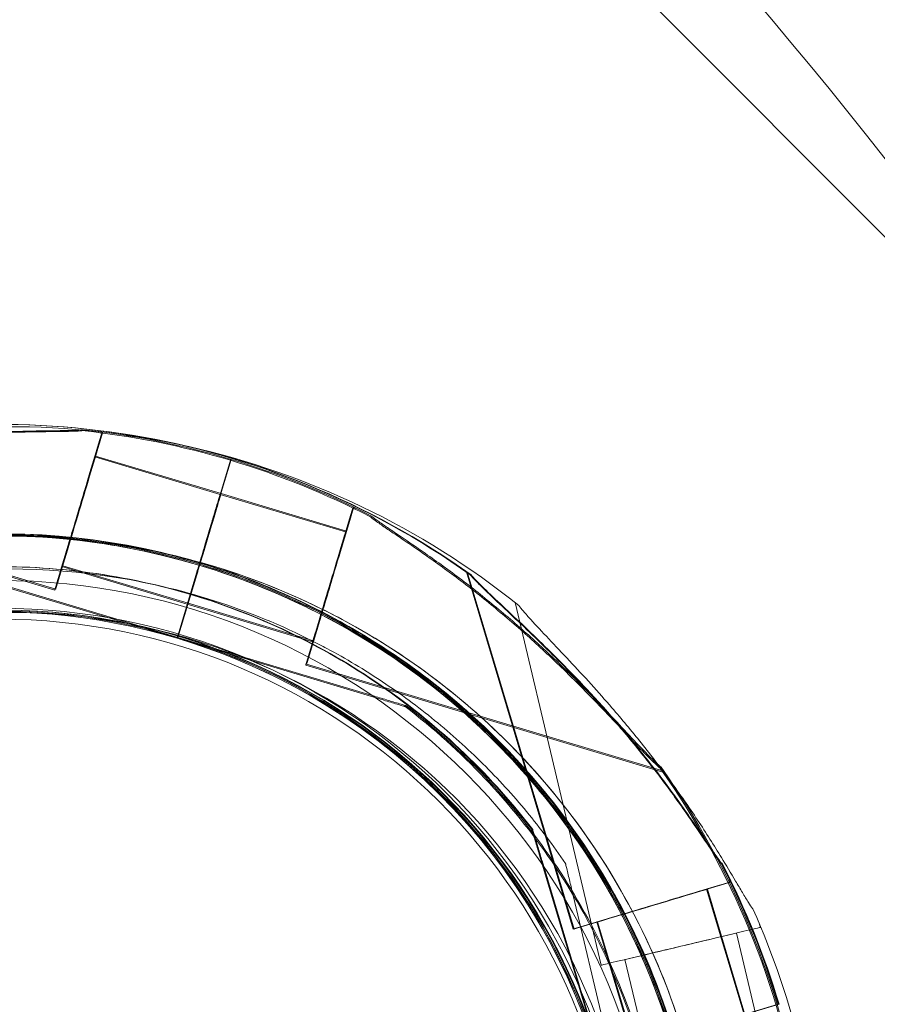
# Model space of a CAD drawing. Units: millimetres. Extents: x 110030 to 120145, y 139823 to 148642.
# Drawn here: x 115924 to 116003, y 146255 to 146346 of the extents above; entities that cross this region are included whole.
import ezdxf

# ---------------------------------------------------------------- set-up
doc = ezdxf.new("R2010")
doc.units = ezdxf.units.MM

# ---------------------------------------------------------------- blocks, each defined once
blk = doc.blocks.new('A$C47947CFB')
at = {"color": 0, "linetype": 'Continuous', "lineweight": 0}
for p, q in [((61890.872, 79216.972), (62017.404, 79090.064)), ((61924.835, 79092.742), (61925.102, 79092.662)), ((61924.92, 79092.822), (61925.187, 79092.742)), ((61924.457, 79090.506), (61935.953, 79087.065)), ((61924.542, 79090.586), (61936.038, 79087.145)), ((61935.976, 79087.151), (61936.888, 79090.197)), ((61936.889, 79090.198), (61935.977, 79087.152)), ((61935.977, 79087.152), (61936.889, 79090.198)), ((61936.973, 79090.278), (61936.061, 79087.232)), ((61936.061, 79087.232), (61936.973, 79090.278)), ((61936.061, 79087.231), (61936.973, 79090.277)), ((61888.069, 79088.09), (61920.801, 79078.292)), ((61888.154, 79088.17), (61920.885, 79078.372)), ((61935.953, 79087.066), (61947.447, 79083.626)), ((61935.977, 79087.152), (61935.976, 79087.151)), ((61936.038, 79087.146), (61947.532, 79083.706)), ((61936.061, 79087.232), (61936.061, 79087.231)), ((61948.093, 79085.781), (61948.36, 79085.701)), ((61948.177, 79085.861), (61948.444, 79085.781)), ((61934.987, 79083.845), (61934.297, 79081.541)), ((61934.299, 79081.54), (61934.989, 79083.844)), ((61934.299, 79081.539), (61934.989, 79083.843)), ((61935.071, 79083.925), (61934.382, 79081.621)), ((61934.383, 79081.619), (61935.073, 79083.923)), ((61934.384, 79081.62), (61935.073, 79083.924)), ((61921.446, 79080.447), (61932.94, 79077.007)), ((61921.531, 79080.527), (61933.024, 79077.087)), ((61958.514, 79079.957), (61968.312, 79047.226)), ((61958.588, 79079.957), (61968.386, 79047.226)), ((61932.005, 79073.875), (61913.98, 79079.27)), ((61913.98, 79079.27), (61932.005, 79073.875)), ((61932.089, 79073.955), (61914.065, 79079.35)), ((61914.065, 79079.35), (61932.089, 79073.955)), ((61933.724, 79079.625), (61932.003, 79073.877)), ((61932.005, 79073.876), (61933.726, 79079.624)), ((61932.005, 79073.875), (61933.725, 79079.623)), ((61933.808, 79079.705), (61932.088, 79073.957)), ((61932.089, 79073.955), (61933.81, 79079.703)), ((61932.09, 79073.956), (61933.81, 79079.704)), ((61933.025, 79077.088), (61944.521, 79073.647)), ((61962.981, 79077.156), (61970.861, 79043.911)), ((61932.94, 79077.008), (61944.436, 79073.567)), ((61932.005, 79073.876), (61932.005, 79073.876)), ((61932.005, 79073.876), (61932.005, 79073.875)), ((61932.005, 79073.876), (61950.028, 79068.481)), ((61950.028, 79068.481), (61932.005, 79073.876)), ((61932.005, 79073.875), (61932.005, 79073.875)), ((61932.09, 79073.956), (61932.089, 79073.955)), ((61932.089, 79073.955), (61932.089, 79073.955)), ((61932.09, 79073.956), (61932.09, 79073.956)), ((61932.09, 79073.956), (61950.112, 79068.561)), ((61950.112, 79068.561), (61932.09, 79073.956)), ((61932.09, 79073.956), (61932.09, 79073.956)), ((61945.732, 79072.947), (61945.732, 79072.947)), ((61943.791, 79071.411), (61976.522, 79061.613)), ((61943.876, 79071.491), (61976.607, 79061.693)), ((61952.904, 79067.62), (61952.904, 79067.62)), ((61952.989, 79067.7), (61952.989, 79067.7)), ((61952.989, 79067.7), (61952.989, 79067.7)), ((61964.521, 79056.339), (61964.521, 79056.339)), ((61964.595, 79056.339), (61964.595, 79056.339)), ((61965.382, 79053.463), (61970.777, 79035.44)), ((61970.777, 79035.44), (61965.382, 79053.463)), ((61965.456, 79053.463), (61970.851, 79035.44)), ((61970.851, 79035.44), (61965.456, 79053.463)), ((61967.606, 79053.229), (61967.606, 79053.229)), ((61982.602, 79051.795), (61982.682, 79051.527)), ((61982.676, 79051.795), (61982.756, 79051.527)), ((61972.638, 79032), (61968.298, 79050.307)), ((61968.298, 79050.307), (61972.638, 79032)), ((61980.526, 79050.882), (61983.967, 79039.388)), ((61980.6, 79050.882), (61984.041, 79039.388)), ((61970.467, 79047.871), (61973.909, 79036.375)), ((61970.541, 79047.871), (61973.983, 79036.375)), ((61985.392, 79047.642), (61985.457, 79047.371)), ((61983.267, 79046.852), (61986.035, 79035.175)), ((61973.05, 79044.43), (61975.818, 79032.756)), ((61984.053, 79039.412), (61987.099, 79040.324)), ((61984.127, 79039.412), (61987.173, 79040.324))]:
    blk.add_line(p, q, dxfattribs=at)
for centre, radius in [((61915.719, 79018.63), 60.549), ((61915.719, 79018.63), 58), ((61915.689, 79018.63), 57)]:
    blk.add_circle(centre, radius, dxfattribs=at)
for centre, radius, start, end in [((61634.006, 78833.296), 475.686, 11.08231, 54.07555), ((61634.006, 78833.296), 461.137, 34.00258, 55.82733), ((61634.006, 78833.296), 471.137, 11.08231, 54.07555), ((61915.693, 79018.949), 74.537, 54.59694, 158.73245), ((61915.767, 79018.949), 74.537, 54.59694, 158.73245), ((61916.688, 79018.737), 74.537, 51.26755, 155.40306), ((61915.515, 79018.79), 74.537, 73.33697, 84.01016), ((61915.6, 79018.87), 74.537, 73.33697, 84.01016), ((61915.514, 79018.792), 74.537, 62.66045, 73.33531), ((61915.598, 79018.872), 74.537, 62.66045, 73.33531), ((61915.693, 79018.949), 64.5, 16.66662, 196.66469), ((61915.693, 79018.949), 64.5, 16.66662, 196.66469), ((61915.767, 79018.949), 64.5, 16.66662, 196.66469), ((61915.767, 79018.949), 64.5, 16.66662, 196.66469), ((61915.515, 79018.79), 64.5, 73.33531, 253.33338), ((61915.6, 79018.87), 64.5, 73.33531, 253.33338), ((61916.688, 79018.737), 64.5, 61.81941, 193.33338), ((61915.515, 79018.79), 64.5, 73.33531, 121.81941), ((61915.6, 79018.87), 64.5, 73.33531, 121.81941), ((61915.514, 79018.792), 64.5, 253.33531, 73.33338), ((61915.598, 79018.872), 64.5, 253.33531, 73.33338), ((61915.514, 79018.792), 64.5, 301.81941, 73.33338), ((61915.598, 79018.872), 64.5, 301.81941, 73.33338), ((61915.515, 79018.79), 57.5, 73.33531, 253.33314), ((61915.515, 79018.79), 57.5, 73.33531, 253.33314), ((61915.6, 79018.87), 57.5, 73.33531, 253.33314), ((61915.6, 79018.87), 57.5, 73.33531, 253.33314), ((61915.693, 79018.949), 57.5, 16.66469, 196.66469), ((61915.693, 79018.949), 57.5, 16.66686, 196.66469), ((61915.767, 79018.949), 57.5, 16.66469, 196.66469), ((61915.767, 79018.949), 57.5, 16.66686, 196.66469), ((61916.688, 79018.737), 57.5, 13.33531, 193.33314), ((61916.688, 79018.737), 57.5, 13.33531, 193.33314), ((61916.688, 79018.737), 64.5, 13.33531, 61.81941), ((61915.514, 79018.792), 57.5, 253.33531, 73.33531), ((61915.514, 79018.792), 57.5, 253.33531, 73.33314), ((61915.598, 79018.872), 57.5, 253.33531, 73.33531), ((61915.598, 79018.872), 57.5, 253.33531, 73.33314), ((61915.514, 79018.792), 74.537, 291.26755, 35.40306), ((61915.598, 79018.872), 74.537, 291.26755, 35.40306), ((61915.693, 79018.949), 74.537, 16.66469, 27.33955), ((61915.767, 79018.949), 74.537, 16.66469, 27.33955), ((61916.688, 79018.737), 74.537, 13.33697, 24.01016)]:
    blk.add_arc(centre, radius, start, end, dxfattribs=at)
for centre, major_axis, ratio, start_param, end_param in [((61922.951, 79085.477), (2.151, 7.185), 0, 0, 3.141593), ((61923.036, 79085.557), (2.151, 7.185), 0, 0, 3.141593), ((61923.036, 79085.557), (2.151, 7.185), 0, 0, 3.141593), ((61922.951, 79085.477), (1.506, 5.029), 0, 0, 3.141593), ((61934.987, 79083.845), (1.004, 3.353), 0, 0.165149, 1.570796), ((61935.071, 79083.925), (1.004, 3.353), 0, 0.165149, 1.570796), ((61935.071, 79083.925), (1.004, 3.353), 0, 0.165149, 1.570796), ((61945.942, 79078.596), (2.151, 7.185), 0, 0, 3.141593), ((61946.026, 79078.676), (2.151, 7.185), 0, 0, 3.141593), ((61946.026, 79078.676), (2.151, 7.185), 0, 0, 3.141593), ((61945.942, 79078.596), (1.506, 5.029), 0, 0, 3.141593), ((61946.026, 79078.676), (1.506, 5.029), 0, 0, 3.141593), ((61946.026, 79078.676), (1.506, 5.029), 0, 0, 3.141593), ((61934.383, 79081.619), (-0.287, -0.958), 0, -1.569767, 0), ((61934.383, 79081.619), (-0.287, -0.958), 0, -1.569767, 0), ((61934.299, 79081.539), (-0.287, -0.958), 0, -1.569767, 0), ((61933.725, 79079.623), (0.287, 0.958), 0.000001, -1.570796, -1.568492), ((61933.81, 79079.703), (0.287, 0.958), 0.000001, -1.570796, -1.568492), ((61933.81, 79079.703), (0.287, 0.958), 0.000001, -1.570796, -1.568492), ((61978.159, 79045.641), (7.298, 1.73), 0, 0, 3.141593), ((61978.159, 79045.641), (5.108, 1.211), 0, 0, 3.141593)]:
    blk.add_ellipse(centre, major_axis=major_axis, ratio=ratio, start_param=start_param, end_param=end_param, dxfattribs=at)
at = {"color": 0, "linetype": 'Continuous', "lineweight": 0, "extrusion": (0, 0, -1)}
for centre, major_axis, ratio, start_param, end_param in [((61934.448, 79082.037), (1.506, 5.029), 0, -1.572586, 0), ((61934.532, 79082.117), (1.506, 5.029), 0, -1.572586, 0), ((61934.532, 79082.117), (1.506, 5.029), 0, -1.572586, 0), ((61934.53, 79082.116), (1.506, 5.029), 0, -2.070589, -1.669885), ((61934.53, 79082.116), (1.506, 5.029), 0, -2.070589, -1.669885), ((61934.445, 79082.036), (1.506, 5.029), 0, -1.669443, -1.572343), ((61934.382, 79081.621), (-0.287, -0.958), 0.000002, -1.570796, -1.56854), ((61934.382, 79081.621), (-0.287, -0.958), 0.000002, -1.570796, -1.56854), ((61934.53, 79082.116), (1.506, 5.029), 0, -1.669443, -1.572343), ((61934.53, 79082.116), (1.506, 5.029), 0, -1.669443, -1.572343), ((61934.383, 79081.619), (0.287, 0.958), 0.000016, -1.57183, -1.570796), ((61934.383, 79081.619), (0.287, 0.958), 0.000016, -1.57183, -1.570796), ((61934.446, 79082.037), (-1.506, -5.029), 0, -1.572343, -1.569006), ((61934.53, 79082.117), (-1.506, -5.029), 0, -1.572343, -1.569006), ((61934.445, 79082.036), (1.506, 5.029), 0, -2.070589, -1.669885), ((61934.297, 79081.541), (-0.287, -0.958), 0.000005, -1.570796, -1.56854), ((61934.299, 79081.539), (0.287, 0.958), 0.000016, -1.57183, -1.570796), ((61933.725, 79079.623), (0.287, 0.958), 0, 0, 1.568489), ((61933.81, 79079.703), (0.287, 0.958), 0, 0, 1.568489), ((61933.724, 79079.625), (-0.287, -0.958), 0, -1.571825, -1.570796), ((61933.808, 79079.705), (-0.287, -0.958), 0, -1.571825, -1.570796), ((61975.497, 79049.377), (7.185, 2.151), 0, 0, 3.141593), ((61975.571, 79049.377), (7.185, 2.151), 0, 0, 3.141593), ((61975.497, 79049.377), (5.029, 1.506), 0, 0, 3.141593), ((61975.571, 79049.377), (5.029, 1.506), 0, 0, 3.141593)]:
    blk.add_ellipse(centre, major_axis=major_axis, ratio=ratio, start_param=start_param, end_param=end_param, dxfattribs=at)
at = {"color": 0, "linetype": 'Continuous', "lineweight": 0}
for points, knots in [([(61923.293, 79092.92), (61923.277, 79092.917), (61923.26, 79092.914), (61923.062, 79092.886), (61922.819, 79092.872), (61922.256, 79092.848), (61921.889, 79092.841), (61921.112, 79092.83), (61920.702, 79092.826), (61919.446, 79092.811), (61918.577, 79092.798), (61916.488, 79092.744), (61915.118, 79092.688), (61912.295, 79092.51), (61910.841, 79092.387), (61907.924, 79092.074), (61906.461, 79091.883), (61903.597, 79091.449), (61902.196, 79091.206), (61899.948, 79090.776), (61898.996, 79090.582), (61897.083, 79090.171), (61896.122, 79089.953), (61894.255, 79089.518), (61893.349, 79089.301), (61891.65, 79088.896), (61890.858, 79088.708), (61889.803, 79088.481), (61889.458, 79088.411), (61888.902, 79088.311), (61888.68, 79088.276), (61888.479, 79088.25)], [0.834091, 0.834091, 0.834091, 0.834091, 0.923404, 0.923404, 1.846807, 1.846807, 3.113418, 3.113418, 4.38003, 4.38003, 6.913252, 6.913252, 10.995476, 10.995476, 15.0777, 15.0777, 19.159924, 19.159924, 23.242148, 23.242148, 26.040521, 26.040521, 28.838895, 28.838895, 31.637268, 31.637268, 34.435642, 34.435642, 35.813659, 35.813659, 36.832291, 36.832291, 36.832291, 36.832291]), ([(61923.378, 79093), (61923.362, 79092.997), (61923.345, 79092.994), (61923.146, 79092.966), (61922.904, 79092.952), (61922.34, 79092.928), (61921.973, 79092.921), (61921.197, 79092.91), (61920.787, 79092.906), (61919.531, 79092.891), (61918.662, 79092.878), (61916.573, 79092.824), (61915.203, 79092.768), (61912.379, 79092.59), (61910.926, 79092.467), (61908.009, 79092.154), (61906.545, 79091.963), (61903.681, 79091.529), (61902.281, 79091.286), (61900.033, 79090.856), (61899.081, 79090.662), (61897.168, 79090.251), (61896.207, 79090.033), (61894.34, 79089.598), (61893.434, 79089.381), (61891.735, 79088.976), (61890.942, 79088.788), (61889.888, 79088.561), (61889.543, 79088.491), (61888.987, 79088.391), (61888.764, 79088.356), (61888.564, 79088.33)], [0.834091, 0.834091, 0.834091, 0.834091, 0.923404, 0.923404, 1.846807, 1.846807, 3.113418, 3.113418, 4.38003, 4.38003, 6.913252, 6.913252, 10.995476, 10.995476, 15.0777, 15.0777, 19.159924, 19.159924, 23.242148, 23.242148, 26.040521, 26.040521, 28.838895, 28.838895, 31.637268, 31.637268, 34.435642, 34.435642, 35.813659, 35.813659, 36.832291, 36.832291, 36.832291, 36.832291]), ([(61934.988, 79083.85), (61935.05, 79084.055), (61935.117, 79084.279), (61935.248, 79084.719), (61935.313, 79084.936), (61935.428, 79085.318), (61935.488, 79085.519), (61935.6, 79085.894), (61935.652, 79086.068), (61935.74, 79086.361), (61935.783, 79086.506), (61935.859, 79086.757), (61935.89, 79086.862), (61935.937, 79087.021), (61935.958, 79087.088), (61935.973, 79087.139), (61935.975, 79087.145), (61935.976, 79087.151)], [15.556579, 15.556579, 15.556579, 15.556579, 16.198028, 16.198028, 16.845949, 16.845949, 17.493871, 17.493871, 18.141792, 18.141792, 18.789713, 18.789713, 19.437634, 19.437634, 20.085555, 20.085555, 20.185767, 20.185767, 20.185767, 20.185767]), ([(61935.073, 79083.93), (61935.134, 79084.135), (61935.201, 79084.359), (61935.333, 79084.799), (61935.398, 79085.016), (61935.512, 79085.398), (61935.572, 79085.599), (61935.685, 79085.974), (61935.737, 79086.148), (61935.825, 79086.441), (61935.868, 79086.586), (61935.943, 79086.837), (61935.975, 79086.942), (61936.022, 79087.101), (61936.042, 79087.168), (61936.057, 79087.219), (61936.059, 79087.225), (61936.061, 79087.231)], [15.556579, 15.556579, 15.556579, 15.556579, 16.198028, 16.198028, 16.845949, 16.845949, 17.493871, 17.493871, 18.141792, 18.141792, 18.789713, 18.789713, 19.437634, 19.437634, 20.085555, 20.085555, 20.185767, 20.185767, 20.185767, 20.185767]), ([(61949.746, 79085.003), (61949.758, 79084.992), (61949.77, 79084.98), (61949.921, 79084.848), (61950.115, 79084.702), (61950.573, 79084.372), (61950.876, 79084.165), (61951.519, 79083.729), (61951.859, 79083.5), (61952.9, 79082.798), (61953.619, 79082.31), (61955.335, 79081.117), (61956.449, 79080.318), (61958.71, 79078.617), (61959.857, 79077.716), (61962.122, 79075.852), (61963.24, 79074.888), (61965.395, 79072.952), (61966.431, 79071.979), (61968.073, 79070.384), (61968.762, 79069.699), (61970.134, 79068.305), (61970.818, 79067.595), (61972.139, 79066.206), (61972.776, 79065.526), (61973.973, 79064.254), (61974.533, 79063.662), (61975.289, 79062.893), (61975.539, 79062.644), (61975.948, 79062.256), (61976.114, 79062.104), (61976.268, 79061.973)], [0.834091, 0.834091, 0.834091, 0.834091, 0.923404, 0.923404, 1.846807, 1.846807, 3.113418, 3.113418, 4.38003, 4.38003, 6.913252, 6.913252, 10.995476, 10.995476, 15.0777, 15.0777, 19.159924, 19.159924, 23.242148, 23.242148, 26.040521, 26.040521, 28.838895, 28.838895, 31.637268, 31.637268, 34.435642, 34.435642, 35.813659, 35.813659, 36.832291, 36.832291, 36.832291, 36.832291]), ([(61976.268, 79061.973), (61976.114, 79062.104), (61975.948, 79062.256), (61975.539, 79062.644), (61975.289, 79062.893), (61974.533, 79063.662), (61973.973, 79064.254), (61972.776, 79065.526), (61972.139, 79066.206), (61970.818, 79067.595), (61970.134, 79068.305), (61968.762, 79069.699), (61968.073, 79070.384), (61966.431, 79071.979), (61965.395, 79072.952), (61963.24, 79074.888), (61962.122, 79075.852), (61959.857, 79077.716), (61958.71, 79078.617), (61956.449, 79080.318), (61955.335, 79081.117), (61953.619, 79082.31), (61952.9, 79082.798), (61951.859, 79083.5), (61951.519, 79083.729), (61950.876, 79084.165), (61950.573, 79084.372), (61950.115, 79084.702), (61949.921, 79084.848), (61949.77, 79084.98), (61949.758, 79084.992), (61949.746, 79085.003)], [3.115418, 3.115418, 3.115418, 3.115418, 4.134051, 4.134051, 5.512068, 5.512068, 8.310441, 8.310441, 11.108815, 11.108815, 13.907188, 13.907188, 16.705562, 16.705562, 20.787786, 20.787786, 24.870009, 24.870009, 28.952233, 28.952233, 33.034457, 33.034457, 35.56768, 35.56768, 36.834291, 36.834291, 38.100902, 38.100902, 39.024306, 39.024306, 39.113619, 39.113619, 39.113619, 39.113619]), ([(61976.353, 79062.053), (61976.199, 79062.184), (61976.033, 79062.336), (61975.623, 79062.724), (61975.373, 79062.973), (61974.617, 79063.742), (61974.058, 79064.334), (61972.861, 79065.606), (61972.223, 79066.286), (61970.902, 79067.675), (61970.219, 79068.385), (61968.846, 79069.779), (61968.157, 79070.464), (61966.516, 79072.059), (61965.479, 79073.032), (61963.325, 79074.968), (61962.207, 79075.932), (61959.942, 79077.796), (61958.795, 79078.697), (61956.534, 79080.398), (61955.42, 79081.197), (61953.704, 79082.39), (61952.985, 79082.878), (61951.944, 79083.58), (61951.603, 79083.809), (61950.96, 79084.245), (61950.658, 79084.452), (61950.2, 79084.782), (61950.006, 79084.928), (61949.855, 79085.06), (61949.842, 79085.072), (61949.83, 79085.083)], [3.115418, 3.115418, 3.115418, 3.115418, 4.134051, 4.134051, 5.512068, 5.512068, 8.310441, 8.310441, 11.108815, 11.108815, 13.907188, 13.907188, 16.705562, 16.705562, 20.787786, 20.787786, 24.870009, 24.870009, 28.952233, 28.952233, 33.034457, 33.034457, 35.56768, 35.56768, 36.834291, 36.834291, 38.100902, 38.100902, 39.024306, 39.024306, 39.113619, 39.113619, 39.113619, 39.113619]), ([(61949.83, 79085.083), (61949.842, 79085.072), (61949.855, 79085.06), (61950.006, 79084.928), (61950.2, 79084.782), (61950.658, 79084.452), (61950.96, 79084.245), (61951.603, 79083.809), (61951.944, 79083.58), (61952.985, 79082.878), (61953.704, 79082.39), (61955.42, 79081.197), (61956.534, 79080.398), (61958.795, 79078.697), (61959.942, 79077.796), (61962.207, 79075.932), (61963.325, 79074.968), (61965.479, 79073.032), (61966.516, 79072.059), (61968.157, 79070.464), (61968.846, 79069.779), (61970.219, 79068.385), (61970.902, 79067.675), (61972.223, 79066.286), (61972.861, 79065.606), (61974.058, 79064.334), (61974.617, 79063.742), (61975.373, 79062.973), (61975.623, 79062.724), (61976.033, 79062.336), (61976.199, 79062.184), (61976.353, 79062.053)], [0.834091, 0.834091, 0.834091, 0.834091, 0.923404, 0.923404, 1.846807, 1.846807, 3.113418, 3.113418, 4.38003, 4.38003, 6.913252, 6.913252, 10.995476, 10.995476, 15.0777, 15.0777, 19.159924, 19.159924, 23.242148, 23.242148, 26.040521, 26.040521, 28.838895, 28.838895, 31.637268, 31.637268, 34.435642, 34.435642, 35.813659, 35.813659, 36.832291, 36.832291, 36.832291, 36.832291]), ([(61853.927, 79003.863), (61852.34, 79010.557), (61851.834, 79017.507), (61853.034, 79031.214), (61854.739, 79037.97), (61860.19, 79050.605), (61863.934, 79056.481), (61873.082, 79066.759), (61878.485, 79071.16), (61890.402, 79078.039), (61896.914, 79080.516), (61910.391, 79083.297), (61917.352, 79083.6), (61931.018, 79082.001), (61937.722, 79080.099), (61945.035, 79076.687), (61946.1, 79076.154), (61947.149, 79075.592)], [4.479678, 4.479678, 4.479678, 4.479678, 4.799678, 4.799678, 5.119678, 5.119678, 5.439678, 5.439678, 5.759678, 5.759678, 6.079678, 6.079678, 6.399678, 6.399678, 6.719678, 6.719678, 6.775029, 6.775029, 6.775029, 6.775029]), ([(61860.886, 79052.956), (61864.513, 79058.802), (61869.083, 79064.062), (61879.648, 79072.878), (61885.641, 79076.433), (61898.442, 79081.479), (61905.249, 79082.968), (61918.988, 79083.731), (61925.917, 79083.004), (61939.199, 79079.406), (61945.548, 79076.535), (61957.023, 79068.942), (61962.147, 79064.221), (61970.651, 79053.403), (61974.03, 79047.309), (61976.769, 79039.718), (61977.142, 79038.587), (61977.483, 79037.447)], [3.696946, 3.696946, 3.696946, 3.696946, 4.016946, 4.016946, 4.336946, 4.336946, 4.656946, 4.656946, 4.976946, 4.976946, 5.296946, 5.296946, 5.616946, 5.616946, 5.936946, 5.936946, 5.992298, 5.992298, 5.992298, 5.992298]), ([(61860.96, 79052.956), (61864.587, 79058.802), (61869.157, 79064.062), (61879.722, 79072.878), (61885.715, 79076.433), (61898.516, 79081.479), (61905.323, 79082.968), (61919.062, 79083.731), (61925.991, 79083.004), (61939.273, 79079.406), (61945.622, 79076.535), (61957.097, 79068.942), (61962.221, 79064.221), (61970.725, 79053.403), (61974.104, 79047.309), (61976.843, 79039.718), (61977.216, 79038.587), (61977.557, 79037.447)], [3.696946, 3.696946, 3.696946, 3.696946, 4.016946, 4.016946, 4.336946, 4.336946, 4.656946, 4.656946, 4.976946, 4.976946, 5.296946, 5.296946, 5.616946, 5.616946, 5.936946, 5.936946, 5.992298, 5.992298, 5.992298, 5.992298]), ([(61881.593, 79073.677), (61884.685, 79075.595), (61887.939, 79077.251), (61894.681, 79079.992), (61898.168, 79081.076), (61905.275, 79082.642), (61908.894, 79083.124), (61916.164, 79083.47), (61919.813, 79083.335), (61927.036, 79082.452), (61930.611, 79081.704), (61934.097, 79080.661)], [5.7278319, 5.7278319, 5.7278319, 5.7278319, 5.8970733, 5.8970733, 6.0663148, 6.0663148, 6.2355562, 6.2355562, 6.4047977, 6.4047977, 6.5740391, 6.5740391, 6.5740391, 6.5740391]), ([(61881.508, 79073.597), (61884.6, 79075.515), (61887.855, 79077.171), (61894.596, 79079.912), (61898.083, 79080.996), (61905.19, 79082.562), (61908.81, 79083.044), (61916.079, 79083.39), (61919.728, 79083.255), (61926.952, 79082.372), (61930.526, 79081.624), (61934.012, 79080.581)], [5.7278319, 5.7278319, 5.7278319, 5.7278319, 5.8970733, 5.8970733, 6.0663148, 6.0663148, 6.2355562, 6.2355562, 6.4047977, 6.4047977, 6.5740391, 6.5740391, 6.5740391, 6.5740391]), ([(61934.097, 79080.662), (61934.097, 79080.662), (61934.099, 79080.668), (61934.106, 79080.693), (61934.112, 79080.712), (61934.126, 79080.758), (61934.135, 79080.788), (61934.156, 79080.859), (61934.168, 79080.901), (61934.194, 79080.985), (61934.208, 79081.034), (61934.24, 79081.141), (61934.258, 79081.199), (61934.29, 79081.308), (61934.309, 79081.37), (61934.347, 79081.496), (61934.366, 79081.561), (61934.384, 79081.62)], [2.961925, 2.961925, 2.961925, 2.961925, 3.147046, 3.147046, 3.332166, 3.332166, 3.517286, 3.517286, 3.702406, 3.702406, 3.887527, 3.887527, 4.072647, 4.072647, 4.257767, 4.257767, 4.442888, 4.442888, 4.442888, 4.442888]), ([(61863.435, 79051.374), (61866.894, 79056.948), (61871.251, 79061.963), (61881.324, 79070.37), (61887.038, 79073.759), (61899.244, 79078.57), (61905.735, 79079.991), (61918.834, 79080.718), (61925.442, 79080.024), (61938.105, 79076.594), (61944.159, 79073.857), (61955.101, 79066.617), (61959.987, 79062.115), (61964.202, 79056.752), (61964.362, 79056.546), (61964.521, 79056.339)], [3.696946, 3.696946, 3.696946, 3.696946, 4.016946, 4.016946, 4.336946, 4.336946, 4.656946, 4.656946, 4.976946, 4.976946, 5.296946, 5.296946, 5.616946, 5.616946, 5.62968, 5.62968, 5.62968, 5.62968]), ([(61863.509, 79051.374), (61866.968, 79056.948), (61871.325, 79061.963), (61881.398, 79070.37), (61887.112, 79073.759), (61899.318, 79078.57), (61905.809, 79079.991), (61918.908, 79080.718), (61925.516, 79080.024), (61938.179, 79076.594), (61944.233, 79073.857), (61955.175, 79066.617), (61960.061, 79062.115), (61964.276, 79056.752), (61964.436, 79056.546), (61964.595, 79056.339)], [3.696946, 3.696946, 3.696946, 3.696946, 4.016946, 4.016946, 4.336946, 4.336946, 4.656946, 4.656946, 4.976946, 4.976946, 5.296946, 5.296946, 5.616946, 5.616946, 5.62968, 5.62968, 5.62968, 5.62968]), ([(61934.012, 79080.582), (61934.012, 79080.582), (61934.014, 79080.588), (61934.022, 79080.613), (61934.027, 79080.632), (61934.041, 79080.678), (61934.05, 79080.708), (61934.071, 79080.779), (61934.084, 79080.821), (61934.109, 79080.905), (61934.124, 79080.954), (61934.156, 79081.061), (61934.173, 79081.119), (61934.206, 79081.228), (61934.224, 79081.29), (61934.262, 79081.416), (61934.281, 79081.481), (61934.299, 79081.54)], [2.961925, 2.961925, 2.961925, 2.961925, 3.147046, 3.147046, 3.332166, 3.332166, 3.517286, 3.517286, 3.702406, 3.702406, 3.887527, 3.887527, 4.072647, 4.072647, 4.257767, 4.257767, 4.442888, 4.442888, 4.442888, 4.442888]), ([(61855.707, 79026.704), (61856.556, 79033.209), (61858.456, 79039.576), (61864.161, 79051.39), (61867.967, 79056.836), (61877.099, 79066.256), (61882.424, 79070.228), (61894.056, 79076.297), (61900.361, 79078.392), (61913.312, 79080.494), (61919.955, 79080.5), (61932.91, 79078.421), (61939.218, 79076.337), (61945.271, 79073.193), (61945.502, 79073.071), (61945.732, 79072.947)], [4.842296, 4.842296, 4.842296, 4.842296, 5.162296, 5.162296, 5.482296, 5.482296, 5.802296, 5.802296, 6.122296, 6.122296, 6.442296, 6.442296, 6.762296, 6.762296, 6.775029, 6.775029, 6.775029, 6.775029]), ([(61933.726, 79079.624), (61933.743, 79079.683), (61933.763, 79079.748), (61933.801, 79079.874), (61933.819, 79079.936), (61933.852, 79080.045), (61933.869, 79080.103), (61933.901, 79080.21), (61933.916, 79080.26), (61933.941, 79080.343), (61933.953, 79080.385), (61933.975, 79080.456), (61933.984, 79080.487), (61933.997, 79080.532), (61934.003, 79080.551), (61934.011, 79080.576), (61934.012, 79080.582), (61934.012, 79080.582)], [-1.480963, -1.480963, -1.480963, -1.480963, -1.295842, -1.295842, -1.110722, -1.110722, -0.925602, -0.925602, -0.740481, -0.740481, -0.555361, -0.555361, -0.370241, -0.370241, -0.18512, -0.18512, 0, 0, 0, 0]), ([(61933.81, 79079.704), (61933.828, 79079.763), (61933.847, 79079.828), (61933.885, 79079.954), (61933.904, 79080.016), (61933.936, 79080.125), (61933.954, 79080.183), (61933.986, 79080.29), (61934, 79080.34), (61934.026, 79080.423), (61934.038, 79080.465), (61934.059, 79080.536), (61934.068, 79080.567), (61934.082, 79080.612), (61934.088, 79080.631), (61934.095, 79080.656), (61934.097, 79080.662), (61934.097, 79080.662)], [-1.480963, -1.480963, -1.480963, -1.480963, -1.295842, -1.295842, -1.110722, -1.110722, -0.925602, -0.925602, -0.740481, -0.740481, -0.555361, -0.555361, -0.370241, -0.370241, -0.18512, -0.18512, 0, 0, 0, 0]), ([(61934.012, 79080.582), (61940.603, 79078.609), (61946.875, 79075.573), (61958.146, 79067.68), (61963.144, 79062.825), (61971.361, 79051.787), (61974.578, 79045.607), (61978.905, 79032.545), (61980.014, 79025.666), (61980.013, 79011.906), (61978.902, 79005.027), (61974.573, 78991.966), (61971.355, 78985.786), (61963.136, 78974.75), (61958.137, 78969.896), (61951.526, 78965.268), (61950.532, 78964.613), (61949.521, 78963.985)], [0.290887, 0.290887, 0.290887, 0.290887, 0.610887, 0.610887, 0.930887, 0.930887, 1.250887, 1.250887, 1.570887, 1.570887, 1.890887, 1.890887, 2.210887, 2.210887, 2.530887, 2.530887, 2.586239, 2.586239, 2.586239, 2.586239]), ([(61934.097, 79080.662), (61940.688, 79078.689), (61946.959, 79075.653), (61958.231, 79067.76), (61963.229, 79062.905), (61971.445, 79051.867), (61974.662, 79045.687), (61978.989, 79032.625), (61980.099, 79025.746), (61980.098, 79011.986), (61978.987, 79005.107), (61974.657, 78992.046), (61971.439, 78985.866), (61963.221, 78974.83), (61958.222, 78969.976), (61951.611, 78965.348), (61950.617, 78964.693), (61949.605, 78964.065)], [0.290887, 0.290887, 0.290887, 0.290887, 0.610887, 0.610887, 0.930887, 0.930887, 1.250887, 1.250887, 1.570887, 1.570887, 1.890887, 1.890887, 2.210887, 2.210887, 2.530887, 2.530887, 2.586239, 2.586239, 2.586239, 2.586239]), ([(61981.903, 79053.181), (61981.892, 79053.193), (61981.881, 79053.205), (61981.748, 79053.356), (61981.603, 79053.55), (61981.273, 79054.008), (61981.066, 79054.311), (61980.63, 79054.953), (61980.401, 79055.294), (61979.699, 79056.335), (61979.21, 79057.054), (61978.018, 79058.77), (61977.218, 79059.884), (61975.518, 79062.145), (61974.617, 79063.292), (61972.752, 79065.557), (61971.789, 79066.675), (61969.852, 79068.83), (61968.879, 79069.866), (61967.285, 79071.508), (61966.6, 79072.197), (61965.206, 79073.569), (61964.496, 79074.253), (61963.107, 79075.574), (61962.427, 79076.211), (61961.155, 79077.408), (61960.563, 79077.968), (61959.794, 79078.724), (61959.545, 79078.974), (61959.156, 79079.383), (61959.005, 79079.549), (61958.873, 79079.703)], [0.834091, 0.834091, 0.834091, 0.834091, 0.923404, 0.923404, 1.846807, 1.846807, 3.113418, 3.113418, 4.38003, 4.38003, 6.913252, 6.913252, 10.995476, 10.995476, 15.0777, 15.0777, 19.159924, 19.159924, 23.242148, 23.242148, 26.040521, 26.040521, 28.838895, 28.838895, 31.637268, 31.637268, 34.435642, 34.435642, 35.813659, 35.813659, 36.832291, 36.832291, 36.832291, 36.832291]), ([(61958.873, 79079.703), (61959.005, 79079.549), (61959.156, 79079.383), (61959.545, 79078.974), (61959.794, 79078.724), (61960.563, 79077.968), (61961.155, 79077.408), (61962.427, 79076.211), (61963.107, 79075.574), (61964.496, 79074.253), (61965.206, 79073.569), (61966.6, 79072.197), (61967.285, 79071.508), (61968.879, 79069.866), (61969.852, 79068.83), (61971.789, 79066.675), (61972.752, 79065.557), (61974.617, 79063.292), (61975.518, 79062.145), (61977.218, 79059.884), (61978.018, 79058.77), (61979.21, 79057.054), (61979.699, 79056.335), (61980.401, 79055.294), (61980.63, 79054.953), (61981.066, 79054.311), (61981.273, 79054.008), (61981.603, 79053.55), (61981.748, 79053.356), (61981.881, 79053.205), (61981.892, 79053.193), (61981.903, 79053.181)], [3.115418, 3.115418, 3.115418, 3.115418, 4.134051, 4.134051, 5.512068, 5.512068, 8.310441, 8.310441, 11.108815, 11.108815, 13.907188, 13.907188, 16.705562, 16.705562, 20.787786, 20.787786, 24.870009, 24.870009, 28.952233, 28.952233, 33.034457, 33.034457, 35.56768, 35.56768, 36.834291, 36.834291, 38.100902, 38.100902, 39.024306, 39.024306, 39.113619, 39.113619, 39.113619, 39.113619]), ([(61981.977, 79053.181), (61981.966, 79053.193), (61981.955, 79053.205), (61981.822, 79053.356), (61981.677, 79053.55), (61981.347, 79054.008), (61981.14, 79054.311), (61980.704, 79054.953), (61980.475, 79055.294), (61979.773, 79056.335), (61979.284, 79057.054), (61978.092, 79058.77), (61977.292, 79059.884), (61975.592, 79062.145), (61974.691, 79063.292), (61972.826, 79065.557), (61971.863, 79066.675), (61969.926, 79068.83), (61968.953, 79069.866), (61967.359, 79071.508), (61966.674, 79072.197), (61965.28, 79073.569), (61964.57, 79074.253), (61963.181, 79075.574), (61962.501, 79076.211), (61961.229, 79077.408), (61960.637, 79077.968), (61959.868, 79078.724), (61959.619, 79078.974), (61959.23, 79079.383), (61959.079, 79079.549), (61958.947, 79079.703)], [0.834091, 0.834091, 0.834091, 0.834091, 0.923404, 0.923404, 1.846807, 1.846807, 3.113418, 3.113418, 4.38003, 4.38003, 6.913252, 6.913252, 10.995476, 10.995476, 15.0777, 15.0777, 19.159924, 19.159924, 23.242148, 23.242148, 26.040521, 26.040521, 28.838895, 28.838895, 31.637268, 31.637268, 34.435642, 34.435642, 35.813659, 35.813659, 36.832291, 36.832291, 36.832291, 36.832291]), ([(61958.947, 79079.703), (61959.079, 79079.549), (61959.23, 79079.383), (61959.619, 79078.974), (61959.868, 79078.724), (61960.637, 79077.968), (61961.229, 79077.408), (61962.501, 79076.211), (61963.181, 79075.574), (61964.57, 79074.253), (61965.28, 79073.569), (61966.674, 79072.197), (61967.359, 79071.508), (61968.953, 79069.866), (61969.926, 79068.83), (61971.863, 79066.675), (61972.826, 79065.557), (61974.691, 79063.292), (61975.592, 79062.145), (61977.292, 79059.884), (61978.092, 79058.77), (61979.284, 79057.054), (61979.773, 79056.335), (61980.475, 79055.294), (61980.704, 79054.953), (61981.14, 79054.311), (61981.347, 79054.008), (61981.677, 79053.55), (61981.822, 79053.356), (61981.955, 79053.205), (61981.966, 79053.193), (61981.977, 79053.181)], [3.115418, 3.115418, 3.115418, 3.115418, 4.134051, 4.134051, 5.512068, 5.512068, 8.310441, 8.310441, 11.108815, 11.108815, 13.907188, 13.907188, 16.705562, 16.705562, 20.787786, 20.787786, 24.870009, 24.870009, 28.952233, 28.952233, 33.034457, 33.034457, 35.56768, 35.56768, 36.834291, 36.834291, 38.100902, 38.100902, 39.024306, 39.024306, 39.113619, 39.113619, 39.113619, 39.113619]), ([(61984.776, 79049.066), (61984.765, 79049.079), (61984.754, 79049.093), (61984.631, 79049.25), (61984.497, 79049.453), (61984.194, 79049.929), (61984.005, 79050.243), (61983.607, 79050.91), (61983.398, 79051.264), (61982.758, 79052.344), (61982.312, 79053.09), (61981.221, 79054.872), (61980.488, 79056.031), (61978.921, 79058.387), (61978.088, 79059.584), (61976.359, 79061.954), (61975.462, 79063.126), (61973.654, 79065.389), (61972.742, 79066.48), (61971.246, 79068.212), (61970.603, 79068.939), (61969.29, 79070.391), (61968.621, 79071.114), (61967.311, 79072.513), (61966.669, 79073.189), (61965.469, 79074.458), (61964.911, 79075.051), (61964.186, 79075.851), (61963.953, 79076.114), (61963.589, 79076.546), (61963.447, 79076.721), (61963.325, 79076.882)], [0.834091, 0.834091, 0.834091, 0.834091, 0.923404, 0.923404, 1.846807, 1.846807, 3.113418, 3.113418, 4.38003, 4.38003, 6.913252, 6.913252, 10.995476, 10.995476, 15.0777, 15.0777, 19.159924, 19.159924, 23.242148, 23.242148, 26.040521, 26.040521, 28.838895, 28.838895, 31.637268, 31.637268, 34.435642, 34.435642, 35.813659, 35.813659, 36.832291, 36.832291, 36.832291, 36.832291]), ([(61947.149, 79075.592), (61950.356, 79073.873), (61953.418, 79071.883), (61959.162, 79067.415), (61961.844, 79064.937), (61966.754, 79059.565), (61968.981, 79056.671), (61972.915, 79050.549), (61974.623, 79047.322), (61977.47, 79040.624), (61978.61, 79037.155), (61979.449, 79033.614)], [0.4918442, 0.4918442, 0.4918442, 0.4918442, 0.6610856, 0.6610856, 0.830327, 0.830327, 0.9995685, 0.9995685, 1.1688099, 1.1688099, 1.3380513, 1.3380513, 1.3380513, 1.3380513]), ([(61945.732, 79072.947), (61947.479, 79072.011), (61949.182, 79070.99), (61952.48, 79068.789), (61954.075, 79067.609), (61957.145, 79065.099), (61958.62, 79063.77), (61961.433, 79060.976), (61962.772, 79059.511), (61965.303, 79056.458), (61966.494, 79054.87), (61967.606, 79053.229)], [0.4918442, 0.4918442, 0.4918442, 0.4918442, 0.5885552, 0.5885552, 0.6852663, 0.6852663, 0.7819773, 0.7819773, 0.8786884, 0.8786884, 0.9753995, 0.9753995, 0.9753995, 0.9753995]), ([(61950.028, 79068.481), (61950.419, 79068.364), (61950.849, 79068.235), (61951.478, 79068.047), (61951.684, 79067.985), (61952.081, 79067.867), (61952.271, 79067.81), (61952.511, 79067.738), (61952.583, 79067.716), (61952.713, 79067.677), (61952.773, 79067.659), (61952.844, 79067.638), (61952.87, 79067.63), (61952.896, 79067.622), (61952.904, 79067.62), (61952.904, 79067.62)], [-3.1812, -3.1812, -3.1812, -3.1812, -1.954094, -1.954094, -1.340541, -1.340541, -0.726988, -0.726988, -0.491112, -0.491112, -0.255237, -0.255237, -0.115927, -0.115927, 0, 0, 0, 0]), ([(61952.904, 79067.62), (61952.904, 79067.62), (61952.896, 79067.622), (61952.87, 79067.63), (61952.844, 79067.638), (61952.773, 79067.659), (61952.713, 79067.677), (61952.583, 79067.716), (61952.511, 79067.738), (61952.271, 79067.81), (61952.081, 79067.867), (61951.684, 79067.985), (61951.478, 79068.047), (61950.849, 79068.235), (61950.419, 79068.364), (61950.028, 79068.481)], [0, 0, 0, 0, 0.115927, 0.115927, 0.255237, 0.255237, 0.491112, 0.491112, 0.726988, 0.726988, 1.340541, 1.340541, 1.954094, 1.954094, 3.1812, 3.1812, 3.1812, 3.1812]), ([(61950.112, 79068.561), (61950.504, 79068.444), (61950.933, 79068.315), (61951.562, 79068.127), (61951.769, 79068.065), (61952.165, 79067.947), (61952.355, 79067.89), (61952.596, 79067.818), (61952.667, 79067.796), (61952.798, 79067.757), (61952.858, 79067.739), (61952.928, 79067.718), (61952.954, 79067.71), (61952.981, 79067.702), (61952.989, 79067.7), (61952.989, 79067.7)], [-3.1812, -3.1812, -3.1812, -3.1812, -1.954094, -1.954094, -1.340541, -1.340541, -0.726988, -0.726988, -0.491112, -0.491112, -0.255237, -0.255237, -0.115927, -0.115927, 0, 0, 0, 0]), ([(61952.989, 79067.7), (61952.989, 79067.7), (61952.981, 79067.702), (61952.954, 79067.71), (61952.928, 79067.718), (61952.858, 79067.739), (61952.798, 79067.757), (61952.667, 79067.796), (61952.596, 79067.818), (61952.355, 79067.89), (61952.165, 79067.947), (61951.769, 79068.065), (61951.562, 79068.127), (61950.933, 79068.315), (61950.504, 79068.444), (61950.112, 79068.561)], [0, 0, 0, 0, 0.115927, 0.115927, 0.255237, 0.255237, 0.491112, 0.491112, 0.726988, 0.726988, 1.340541, 1.340541, 1.954094, 1.954094, 3.1812, 3.1812, 3.1812, 3.1812]), ([(61952.904, 79067.62), (61958.112, 79063.632), (61962.676, 79058.804), (61970.055, 79047.955), (61972.869, 79041.937), (61976.46, 79029.318), (61977.238, 79022.72), (61976.677, 79009.612), (61975.34, 79003.104), (61970.685, 78990.838), (61967.368, 78985.081), (61959.091, 78974.902), (61954.132, 78970.481), (61948.382, 78966.811), (61948.161, 78966.672), (61947.939, 78966.534)], [0.653506, 0.653506, 0.653506, 0.653506, 0.973506, 0.973506, 1.293506, 1.293506, 1.613506, 1.613506, 1.933506, 1.933506, 2.253506, 2.253506, 2.573506, 2.573506, 2.586239, 2.586239, 2.586239, 2.586239]), ([(61952.989, 79067.7), (61958.197, 79063.712), (61962.761, 79058.884), (61970.14, 79048.035), (61972.953, 79042.017), (61976.545, 79029.398), (61977.322, 79022.8), (61976.762, 79009.692), (61975.425, 79003.184), (61970.769, 78990.918), (61967.453, 78985.161), (61959.175, 78974.982), (61954.216, 78970.561), (61948.466, 78966.891), (61948.246, 78966.752), (61948.024, 78966.614)], [0.653506, 0.653506, 0.653506, 0.653506, 0.973506, 0.973506, 1.293506, 1.293506, 1.613506, 1.613506, 1.933506, 1.933506, 2.253506, 2.253506, 2.573506, 2.573506, 2.586239, 2.586239, 2.586239, 2.586239]), ([(61964.521, 79056.339), (61964.521, 79056.339), (61964.523, 79056.331), (61964.531, 79056.305), (61964.539, 79056.279), (61964.56, 79056.208), (61964.578, 79056.148), (61964.617, 79056.018), (61964.638, 79055.946), (61964.71, 79055.706), (61964.767, 79055.516), (61964.886, 79055.119), (61964.948, 79054.913), (61965.136, 79054.284), (61965.265, 79053.854), (61965.382, 79053.463)], [0, 0, 0, 0, 0.115927, 0.115927, 0.255237, 0.255237, 0.491112, 0.491112, 0.726988, 0.726988, 1.340541, 1.340541, 1.954094, 1.954094, 3.1812, 3.1812, 3.1812, 3.1812]), ([(61965.382, 79053.463), (61965.265, 79053.854), (61965.136, 79054.284), (61964.948, 79054.913), (61964.886, 79055.119), (61964.767, 79055.516), (61964.71, 79055.706), (61964.638, 79055.946), (61964.617, 79056.018), (61964.578, 79056.148), (61964.56, 79056.208), (61964.539, 79056.279), (61964.531, 79056.305), (61964.523, 79056.331), (61964.521, 79056.339), (61964.521, 79056.339)], [-3.1812, -3.1812, -3.1812, -3.1812, -1.954094, -1.954094, -1.340541, -1.340541, -0.726988, -0.726988, -0.491112, -0.491112, -0.255237, -0.255237, -0.115927, -0.115927, 0, 0, 0, 0]), ([(61964.595, 79056.339), (61964.595, 79056.339), (61964.597, 79056.331), (61964.605, 79056.305), (61964.613, 79056.279), (61964.634, 79056.208), (61964.652, 79056.148), (61964.691, 79056.018), (61964.712, 79055.946), (61964.784, 79055.706), (61964.841, 79055.516), (61964.96, 79055.119), (61965.022, 79054.913), (61965.21, 79054.284), (61965.339, 79053.854), (61965.456, 79053.463)], [0, 0, 0, 0, 0.115927, 0.115927, 0.255237, 0.255237, 0.491112, 0.491112, 0.726988, 0.726988, 1.340541, 1.340541, 1.954094, 1.954094, 3.1812, 3.1812, 3.1812, 3.1812]), ([(61965.456, 79053.463), (61965.339, 79053.854), (61965.21, 79054.284), (61965.022, 79054.913), (61964.96, 79055.119), (61964.841, 79055.516), (61964.784, 79055.706), (61964.712, 79055.946), (61964.691, 79056.018), (61964.652, 79056.148), (61964.634, 79056.208), (61964.613, 79056.279), (61964.605, 79056.305), (61964.597, 79056.331), (61964.595, 79056.339), (61964.595, 79056.339)], [-3.1812, -3.1812, -3.1812, -3.1812, -1.954094, -1.954094, -1.340541, -1.340541, -0.726988, -0.726988, -0.491112, -0.491112, -0.255237, -0.255237, -0.115927, -0.115927, 0, 0, 0, 0]), ([(61967.606, 79053.229), (61967.606, 79053.229), (61967.608, 79053.221), (61967.614, 79053.194), (61967.62, 79053.168), (61967.637, 79053.096), (61967.652, 79053.035), (61967.683, 79052.903), (61967.7, 79052.83), (61967.758, 79052.586), (61967.804, 79052.393), (61967.899, 79051.99), (61967.949, 79051.78), (61968.101, 79051.142), (61968.204, 79050.705), (61968.298, 79050.307)], [0, 0, 0, 0, 0.115927, 0.115927, 0.255237, 0.255237, 0.491112, 0.491112, 0.726988, 0.726988, 1.340541, 1.340541, 1.954094, 1.954094, 3.1812, 3.1812, 3.1812, 3.1812]), ([(61968.298, 79050.307), (61968.204, 79050.705), (61968.101, 79051.142), (61967.949, 79051.78), (61967.899, 79051.99), (61967.804, 79052.393), (61967.758, 79052.586), (61967.7, 79052.83), (61967.683, 79052.903), (61967.652, 79053.035), (61967.637, 79053.096), (61967.62, 79053.168), (61967.614, 79053.194), (61967.608, 79053.221), (61967.606, 79053.229), (61967.606, 79053.229)], [-3.1812, -3.1812, -3.1812, -3.1812, -1.954094, -1.954094, -1.340541, -1.340541, -0.726988, -0.726988, -0.491112, -0.491112, -0.255237, -0.255237, -0.115927, -0.115927, 0, 0, 0, 0])]:
    blk.add_open_spline(points, degree=3, knots=knots, dxfattribs=at)
for points in [[(61934.989, 79083.844), (61934.989, 79083.846), (61934.99, 79083.847), (61934.99, 79083.849)], [(61935.073, 79083.924), (61935.074, 79083.926), (61935.074, 79083.927), (61935.075, 79083.929)], [(61934.381, 79081.619), (61934.381, 79081.619), (61934.381, 79081.619), (61934.381, 79081.619)], [(61934.296, 79081.539), (61934.296, 79081.539), (61934.296, 79081.539), (61934.296, 79081.539)]]:
    blk.add_open_spline(points, degree=3, dxfattribs=at)

msp = doc.modelspace()

# ---------------------------------------------------------------- linework, layer by layer
msp.add_open_spline([(111000.845, 142640.94), (110628.419, 142925.922, 3.911), (109897.693, 144544.905, 34.759), (110464.402, 146860.387, -246.063), (112426.32, 148143.541, 352.953), (112985.48, 148773.613, -1526.455), (114256.392, 147925.739, -1201.12), (115736.592, 148709.733, -1640.325), (116713.853, 147878.317, 679.382), (119140.628, 147713.668, -105.902), (120155.327, 145929.185, 29.747), (120119.581, 144103.981, -6.708), (118257.055, 142772.194, 3.707), (117636.212, 140444.382, -0.825), (115404.22, 139643.306, 0.272), (113511.695, 140147.809, -0.533), (112998.964, 142183.402, 2.448), (111485.072, 142270.409, -5.085), (111000.845, 142640.94)], degree=3, knots=[0, 0, 0, 0, 1443.198887, 4880.802073, 6159.169561, 7961.791791, 8774.323016, 10096.032126, 12059.955323, 14575.488192, 16001.035158, 17894.682747, 19395.626432, 22515.579745, 24411.402476, 25910.086738, 27828.610635, 29705.053531, 29705.053531, 29705.053531, 29705.053531])

# ---------------------------------------------------------------- block references
msp.add_blockref('A$C47947CFB', (54006.593, 67215.058))

doc.saveas('drawing.dxf')
